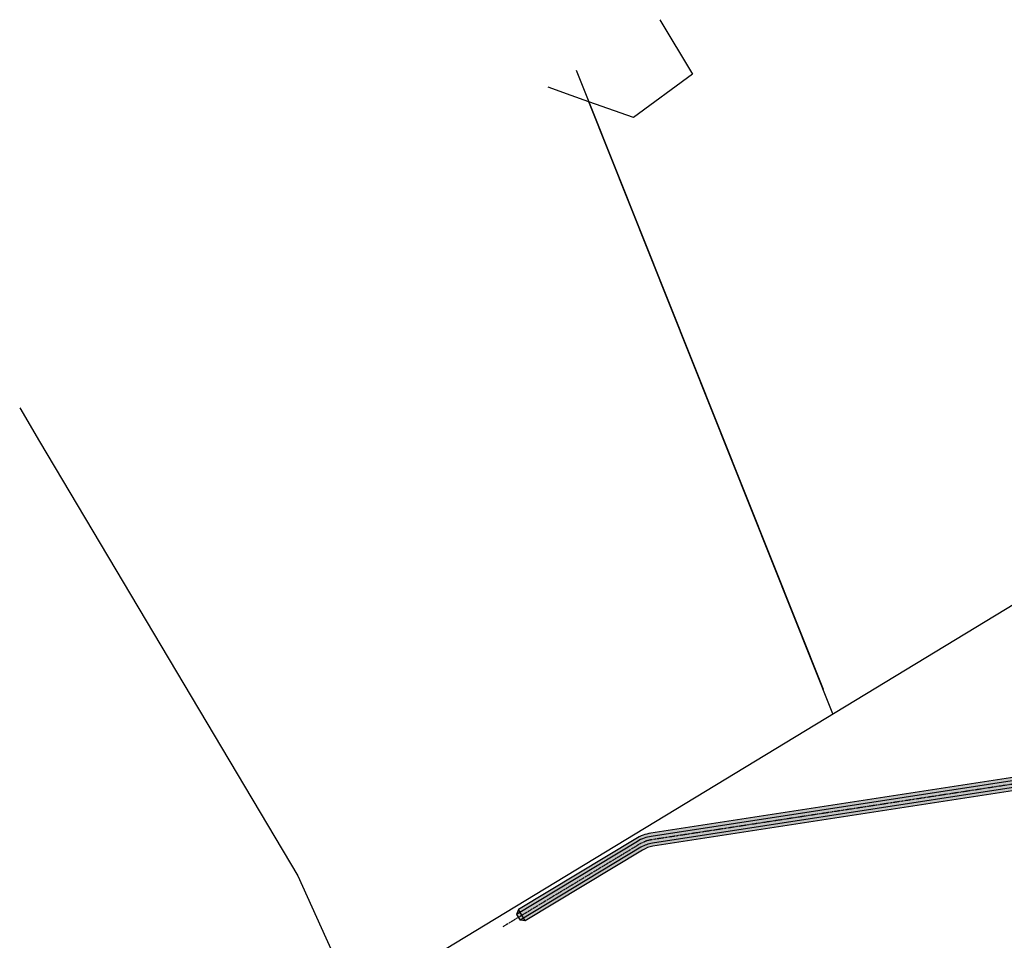
# Model space of a CAD drawing. Extents: x 2226180 to 2236402, y 13768640 to 13776951.
# Drawn here: x 2232016 to 2233434, y 13775116 to 13776442 of the extents above; entities that cross this region are included whole.
import ezdxf

# ---------------------------------------------------------------- set-up
doc = ezdxf.new("R2010")
doc.units = 0
doc.header["$MEASUREMENT"] = 0
doc.linetypes.add('CENTER', pattern=[2, 1.25, -0.25, 0.25, -0.25])
doc.linetypes.add('PHANTOM2', pattern=[1.25, 0.625, -0.125, 0.125, -0.125, 0.125, -0.125])
for name, color, linetype in [('C-U00-BNDY-SURVEY', 4, 'PHANTOM2'), ('C-U01-DRN-CL', 1, 'CENTER'), ('C-U01-DRN-EARTH', 7, 'Continuous'), ('C-U01-DRN-EARTH-HATCH', 244, 'Continuous'), ('parcels', 245, 'Continuous')]:
    doc.layers.add(name, color=color, linetype=linetype)

msp = doc.modelspace()

# ---------------------------------------------------------------- hatches: boundary and pattern name
at = {"layer": 'C-U01-DRN-EARTH-HATCH'}
h = msp.add_hatch(dxfattribs=at)
h.set_pattern_fill('CROSS', color=256, scale=10, angle=75.98)
h.set_pattern_definition([(106.96, (0, 4e-09), (-3.1205316093, 1.662011575), [1.25, -3.75]), (196.96, (0.4155, 0.7801), (-1.662011575, -3.1205316093), [1.25, -3.75])])
edge = h.paths.add_edge_path()
edge.add_line((2233426.5, 13775347.5), (2233429.4, 13775328.7))
edge.add_line((2233429.4, 13775328.7), (2233591.2, 13775353.6))
edge.add_line((2233591.2, 13775353.6), (2233802.1, 13775386.1))
edge.add_arc((2233808.3, 13775346), 40.5, 82.9855, 98.7532, ccw=False)
edge.add_line((2233813.2, 13775386.2), (2233833.2, 13775383.8))
edge.add_line((2233833.2, 13775383.8), (2233835.5, 13775402.6))
edge.add_line((2233835.5, 13775402.6), (2233815.5, 13775405.1))
edge.add_arc((2233808.3, 13775346), 59.5, 82.9855, 98.7532)
edge.add_line((2233799.2, 13775404.8), (2233588.3, 13775372.4))
edge.add_line((2233588.3, 13775372.4), (2233426.5, 13775347.5))
h = msp.add_hatch(dxfattribs=at)
h.set_pattern_fill('CROSS', color=256, scale=10, angle=75.98)
h.set_pattern_definition([(106.96, (0, 0), (-3.1205316093, 1.662011575), [1.25, -3.75]), (196.96, (0.4155, 0.7801), (-1.662011575, -3.1205316093), [1.25, -3.75])])
edge = h.paths.add_edge_path()
edge.add_arc((2232934.2, 13775211.5), 59.5, 98.7532, 121.1649)
edge.add_line((2232903.4, 13775262.4), (2232734.4, 13775160.2))
edge.add_line((2232734.4, 13775160.2), (2232744.2, 13775143.9))
edge.add_line((2232744.2, 13775143.9), (2232913.2, 13775246.1))
edge.add_arc((2232934.2, 13775211.5), 40.5, 98.7532, 121.1649, ccw=False)
edge.add_line((2232928, 13775251.5), (2233402.2, 13775324.5))
edge.add_line((2233402.2, 13775324.5), (2233413.7, 13775326.3))
edge.add_line((2233413.7, 13775326.3), (2233429.4, 13775328.7))
edge.add_line((2233429.4, 13775328.7), (2233428.7, 13775333.5))
edge.add_line((2233428.7, 13775333.5), (2233427.3, 13775342.6))
edge.add_line((2233427.3, 13775342.6), (2233426.5, 13775347.5))
edge.add_line((2233426.5, 13775347.5), (2233410.8, 13775345))
edge.add_line((2233410.8, 13775345), (2233399.3, 13775343.3))
edge.add_line((2233399.3, 13775343.3), (2232925.1, 13775270.3))
h.paths.add_polyline_path([(2232734.4, 13775160.2), (2232731.8, 13775153.3), (2232736.9, 13775144.8), (2232744.2, 13775143.9)])

# ---------------------------------------------------------------- linework, layer by layer
at = {"layer": 'C-U00-BNDY-SURVEY', "linetype": 'Continuous', "flags": 128}
msp.add_lwpolyline([(2235546.6, 13774170.3), (2234826.4, 13773750.9), (2233681.6, 13773053.3), (2233160.3, 13773921.5), (2232499.8, 13775025), (2233868.3, 13775855.2), (2234498.9, 13774807.1), (2234928.2, 13775065.9)], close=True, dxfattribs=at)
at = {"layer": 'C-U01-DRN-CL', "flags": 128}
msp.add_lwpolyline([(2233851.9, 13775391), (2233814.4, 13775395.7, 0.068909), (2233800.6, 13775395.5), (2232926.6, 13775260.9, 0.098102), (2232908.3, 13775254.2), (2232712, 13775135.5)], format="xyb", dxfattribs=at)
at = {"layer": 'C-U01-DRN-EARTH', "flags": 128}
for points in [[(2233840.7, 13775402), (2233815.5, 13775405.1, 0.068909), (2233799.2, 13775404.8), (2233399.3, 13775343.3)], [(2233840.1, 13775397.5), (2233815, 13775400.6, 0.068909), (2233799.9, 13775400.4), (2233411.5, 13775340.6)], [(2233838.9, 13775387.6), (2233813.7, 13775390.7, 0.068909), (2233801.4, 13775390.5), (2233413, 13775330.7)], [(2233838.4, 13775383.1), (2233813.2, 13775386.2, 0.068909), (2233802.1, 13775386.1), (2233402.2, 13775324.5)], [(2233411.5, 13775340.6), (2232925.8, 13775265.8, 0.098102), (2232905.7, 13775258.5), (2232731.8, 13775153.3)], [(2233399.3, 13775343.3), (2232925.1, 13775270.3, 0.098102), (2232903.4, 13775262.4), (2232734.4, 13775160.2)], [(2233413, 13775330.7), (2232927.3, 13775255.9, 0.098102), (2232910.9, 13775250), (2232736.9, 13775144.8)], [(2233402.2, 13775324.5), (2232928, 13775251.5, 0.098102), (2232913.2, 13775246.1), (2232744.2, 13775143.9)]]:
    msp.add_lwpolyline(points, format="xyb", dxfattribs=at)
for points in [[(2232734.4, 13775160.2), (2232731.8, 13775153.3)], [(2232744.2, 13775143.9), (2232734.4, 13775160.2)], [(2232731.8, 13775153.3), (2232736.9, 13775144.8)], [(2232744.2, 13775143.9), (2232736.9, 13775144.8)]]:
    msp.add_lwpolyline(points, dxfattribs=at)
at = {"layer": 'parcels'}
for p, q in [((2232835.6, 13776324.3), (2233173.2, 13775477.7)), ((2233187.4, 13775442.1), (2232835.6, 13776324.3))]:
    msp.add_line(p, q, dxfattribs=at)
for points in [[(2232937.9, 13776442.4), (2232985, 13776363.9), (2232900.3, 13776301.4), (2232835.6, 13776324.3), (2232835.6, 13776324.3)], [(2232817.6, 13776369.5), (2232835.6, 13776324.3), (2232810.2, 13776333.3), (2232777.2, 13776345)], [(2232015.9, 13775883.1), (2232044.6, 13775834.9), (2232416.8, 13775209.1), (2232499.8, 13775025)]]:
    msp.add_lwpolyline(points, dxfattribs=at)

doc.saveas('drawing.dxf')
